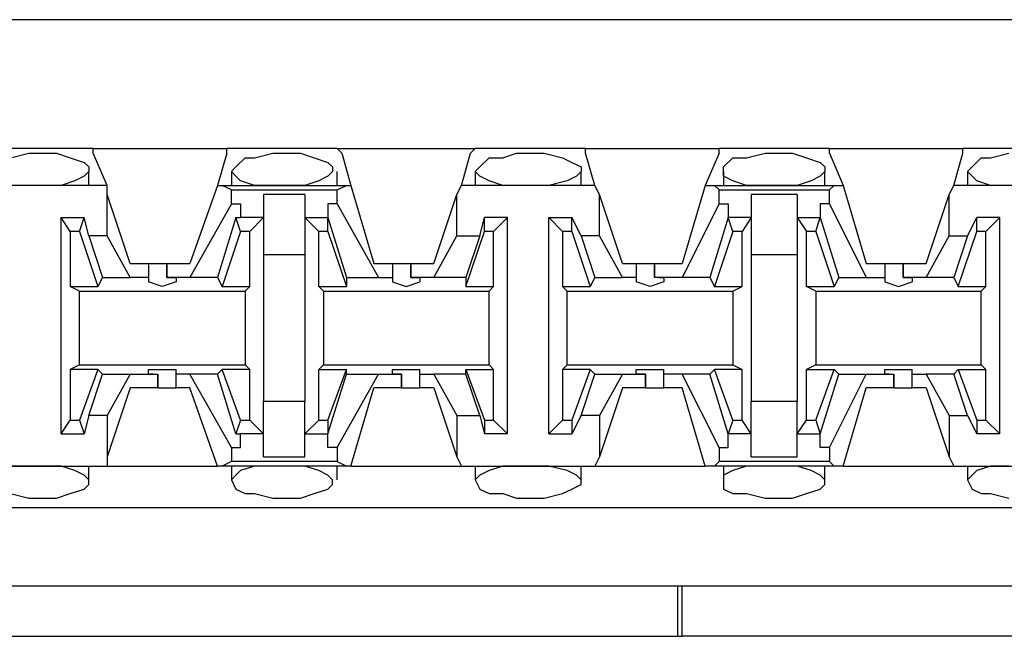
# Model space of a CAD drawing. Extents: x -7.4 to 4.1, y -2.8 to 13.2.
# Drawn here: x 0 to 0.6, y 7.2 to 7.6 of the extents above; entities that cross this region are included whole.
import ezdxf

# ---------------------------------------------------------------- set-up
doc = ezdxf.new("R2010")
doc.units = 0
doc.header["$MEASUREMENT"] = 0
doc.layers.get('0').update_dxf_attribs({"linetype": 'CONTINUOUS'})

msp = doc.modelspace()

# ---------------------------------------------------------------- linework, layer by layer
for p, q in [((2.20064, 7.58157), (-5.47504, 7.58157)), ((0.04695, 7.50284), (-0.02053, 7.50284)), ((-0.00366, 7.49722), (0.00758, 7.50003)), ((0.00758, 7.50003), (0.01321, 7.50003)), ((0.01321, 7.50003), (0.02445, 7.50003)), ((0.02445, 7.50003), (0.03289, 7.49722)), ((0.03289, 7.49722), (0.04132, 7.49441)), ((0.04695, 7.50284), (0.12848, 7.50284)), ((0.04695, 7.50003), (0.04695, 7.50284)), ((0.05538, 7.48035), (0.04695, 7.50003)), ((0.12848, 7.50003), (0.12286, 7.48035)), ((0.19596, 7.50284), (0.12848, 7.50284)), ((0.12848, 7.50003), (0.12848, 7.50284)), ((0.13411, 7.4916), (0.13973, 7.49722)), ((0.13973, 7.49722), (0.14535, 7.49722)), ((0.14535, 7.49722), (0.1566, 7.50003)), ((0.1566, 7.50003), (0.16222, 7.50003)), ((0.16222, 7.50003), (0.17347, 7.50003)), ((0.17347, 7.50003), (0.1819, 7.49722)), ((0.1819, 7.49722), (0.19034, 7.49441)), ((0.19596, 7.50284), (0.28031, 7.50284)), ((0.19877, 7.50003), (0.19596, 7.50284)), ((0.19877, 7.50003), (0.2044, 7.48035)), ((0.27188, 7.48035), (0.2775, 7.50003)), ((0.2775, 7.50003), (0.28031, 7.50284)), ((0.34779, 7.50284), (0.28031, 7.50284)), ((0.28312, 7.4916), (0.28875, 7.49722)), ((0.28875, 7.49722), (0.29718, 7.49722)), ((0.29718, 7.49722), (0.30561, 7.50003)), ((0.30561, 7.50003), (0.31405, 7.50003)), ((0.31405, 7.50003), (0.32248, 7.50003)), ((0.32248, 7.50003), (0.33373, 7.49722)), ((0.33373, 7.49722), (0.33935, 7.49441)), ((0.34779, 7.50284), (0.42933, 7.50284)), ((0.34779, 7.50003), (0.34779, 7.50284)), ((0.35341, 7.48035), (0.34779, 7.50003)), ((0.42933, 7.50003), (0.42089, 7.48035)), ((0.4968, 7.50284), (0.42933, 7.50284)), ((0.42933, 7.50003), (0.42933, 7.50284)), ((0.43214, 7.4916), (0.43776, 7.49722)), ((0.43776, 7.49722), (0.44619, 7.49722)), ((0.44619, 7.49722), (0.45744, 7.50003)), ((0.45744, 7.50003), (0.46306, 7.50003)), ((0.46306, 7.50003), (0.47431, 7.50003)), ((0.47431, 7.50003), (0.48275, 7.49722)), ((0.48275, 7.49722), (0.49118, 7.49441)), ((0.4968, 7.50284), (0.57834, 7.50284)), ((0.4968, 7.50003), (0.4968, 7.50284)), ((0.4968, 7.50003), (0.50524, 7.48035)), ((0.57272, 7.48035), (0.57834, 7.50003)), ((0.64582, 7.50284), (0.57834, 7.50284)), ((0.57834, 7.50003), (0.57834, 7.50284)), ((0.58396, 7.4916), (0.58959, 7.49722)), ((0.58959, 7.49722), (0.59521, 7.49722)), ((0.59521, 7.49722), (0.60646, 7.50003)), ((0.04132, 7.49441), (0.04414, 7.4916)), ((0.04414, 7.4916), (0.04414, 7.48878)), ((0.1313, 7.48878), (0.13411, 7.4916)), ((0.19034, 7.49441), (0.19315, 7.4916)), ((0.19315, 7.4916), (0.19315, 7.48878)), ((0.28031, 7.48878), (0.28312, 7.4916)), ((0.33935, 7.49441), (0.34498, 7.4916)), ((0.34498, 7.4916), (0.34498, 7.48878)), ((0.43214, 7.48878), (0.43214, 7.4916)), ((0.49118, 7.49441), (0.49399, 7.4916)), ((0.49399, 7.4916), (0.49399, 7.48878)), ((0.58115, 7.48878), (0.58396, 7.4916)), ((0.04132, 7.48597), (0.0357, 7.48316)), ((0.04414, 7.48878), (0.04132, 7.48597)), ((0.04414, 7.48035), (0.04414, 7.48878)), ((0.1313, 7.48878), (0.1313, 7.48035)), ((0.13411, 7.48597), (0.1313, 7.48878)), ((0.13692, 7.48316), (0.13411, 7.48597)), ((0.19034, 7.48597), (0.18472, 7.48316)), ((0.19315, 7.48878), (0.19034, 7.48597)), ((0.19596, 7.48035), (0.19596, 7.48878)), ((0.28031, 7.48878), (0.28031, 7.48035)), ((0.28312, 7.48597), (0.28031, 7.48878)), ((0.28875, 7.48316), (0.28312, 7.48597)), ((0.34217, 7.48597), (0.33654, 7.48316)), ((0.34498, 7.48878), (0.34217, 7.48597)), ((0.34498, 7.48035), (0.34498, 7.48878)), ((0.43214, 7.48878), (0.43214, 7.48035)), ((0.43214, 7.48597), (0.43214, 7.48878)), ((0.43776, 7.48316), (0.43214, 7.48597)), ((0.49118, 7.48597), (0.48556, 7.48316)), ((0.49399, 7.48878), (0.49118, 7.48597)), ((0.49399, 7.48035), (0.49399, 7.48878)), ((0.58115, 7.48878), (0.58115, 7.48035)), ((0.58396, 7.48597), (0.58115, 7.48878)), ((0.58678, 7.48316), (0.58396, 7.48597)), ((0.05538, 7.48035), (-0.02897, 7.48035)), ((0.00477, 7.48035), (-0.00366, 7.48035)), ((0.01321, 7.48035), (0.00477, 7.48035)), ((0.01602, 7.48035), (0.01321, 7.48035)), ((0.02727, 7.48035), (0.01602, 7.48035)), ((0.0357, 7.48316), (0.02727, 7.48035)), ((0.05538, 7.47473), (0.05538, 7.48035)), ((0.12286, 7.48035), (0.10599, 7.43255)), ((0.12286, 7.48035), (0.12567, 7.48035)), ((0.12567, 7.48035), (0.20159, 7.48035)), ((0.1313, 7.47754), (0.12567, 7.48035)), ((0.14535, 7.48035), (0.13692, 7.48316)), ((0.1566, 7.48035), (0.14535, 7.48035)), ((0.16222, 7.48035), (0.1566, 7.48035)), ((0.16785, 7.48035), (0.16222, 7.48035)), ((0.17628, 7.48035), (0.16785, 7.48035)), ((0.18472, 7.48316), (0.17628, 7.48035)), ((0.19596, 7.47754), (0.20159, 7.48035)), ((0.20159, 7.48035), (0.2044, 7.48035)), ((0.2044, 7.48035), (0.21846, 7.43255)), ((0.26906, 7.47473), (0.27188, 7.48035)), ((0.35341, 7.48035), (0.27188, 7.48035)), ((0.29718, 7.48035), (0.28875, 7.48316)), ((0.30561, 7.48035), (0.29718, 7.48035)), ((0.31405, 7.48035), (0.30561, 7.48035)), ((0.31686, 7.48035), (0.31405, 7.48035)), ((0.3253, 7.48035), (0.31686, 7.48035)), ((0.33654, 7.48316), (0.3253, 7.48035)), ((0.35622, 7.47473), (0.35341, 7.48035)), ((0.42089, 7.48035), (0.40683, 7.43255)), ((0.42089, 7.48035), (0.42651, 7.48035)), ((0.42651, 7.48035), (0.49962, 7.48035)), ((0.42933, 7.47754), (0.42651, 7.48035)), ((0.44619, 7.48035), (0.43776, 7.48316)), ((0.45463, 7.48035), (0.44619, 7.48035)), ((0.46306, 7.48035), (0.45463, 7.48035)), ((0.46588, 7.48035), (0.46306, 7.48035)), ((0.47712, 7.48035), (0.46588, 7.48035)), ((0.48556, 7.48316), (0.47712, 7.48035)), ((0.4968, 7.47754), (0.49962, 7.48035)), ((0.49962, 7.48035), (0.50524, 7.48035)), ((0.50524, 7.48035), (0.5193, 7.43255)), ((0.56991, 7.47473), (0.57272, 7.48035)), ((0.65425, 7.48035), (0.57272, 7.48035)), ((0.59521, 7.48035), (0.58678, 7.48316)), ((0.60646, 7.48035), (0.59521, 7.48035)), ((0.05538, 7.44942), (0.05538, 7.47473)), ((0.06944, 7.43255), (0.05538, 7.47473)), ((0.1313, 7.47754), (0.19596, 7.47754)), ((0.1313, 7.4691), (0.1313, 7.47754)), ((0.17628, 7.47473), (0.15098, 7.47473)), ((0.15098, 7.47473), (0.15098, 7.45786)), ((0.17628, 7.47473), (0.17628, 7.45786)), ((0.19596, 7.4691), (0.19596, 7.47754)), ((0.25501, 7.43255), (0.26906, 7.47473)), ((0.26906, 7.44942), (0.26906, 7.47473)), ((0.35622, 7.44942), (0.35622, 7.47473)), ((0.37028, 7.43255), (0.35622, 7.47473)), ((0.42933, 7.47754), (0.4968, 7.47754)), ((0.42933, 7.4691), (0.42933, 7.47754)), ((0.47712, 7.47473), (0.44901, 7.47473)), ((0.44901, 7.47473), (0.44901, 7.45786)), ((0.47712, 7.47473), (0.47712, 7.45786)), ((0.4968, 7.4691), (0.4968, 7.47754)), ((0.55585, 7.43255), (0.56991, 7.47473)), ((0.56991, 7.44942), (0.56991, 7.47473)), ((0.1313, 7.4691), (0.10599, 7.42412)), ((0.1313, 7.4691), (0.13692, 7.4691)), ((0.13692, 7.4691), (0.13692, 7.46067)), ((0.19034, 7.4691), (0.19034, 7.46067)), ((0.19596, 7.4691), (0.19034, 7.4691)), ((0.19596, 7.4691), (0.22127, 7.42412)), ((0.42933, 7.4691), (0.40683, 7.42412)), ((0.42933, 7.4691), (0.43495, 7.4691)), ((0.43495, 7.4691), (0.43495, 7.46067)), ((0.49118, 7.4691), (0.49118, 7.46067)), ((0.4968, 7.4691), (0.49118, 7.4691)), ((0.4968, 7.4691), (0.5193, 7.42412)), ((0.02727, 7.32852), (0.02727, 7.46067)), ((0.02727, 7.46067), (0.04132, 7.46067)), ((0.03289, 7.45223), (0.02727, 7.46067)), ((0.03851, 7.45223), (0.04132, 7.46067)), ((0.04414, 7.44942), (0.04132, 7.46067)), ((0.13411, 7.46067), (0.12286, 7.42412)), ((0.13692, 7.45223), (0.13411, 7.46067)), ((0.13411, 7.46067), (0.13692, 7.46067)), ((0.15098, 7.46067), (0.13692, 7.46067)), ((0.15098, 7.46067), (0.14254, 7.45223)), ((0.15098, 7.45786), (0.15098, 7.43817)), ((0.17628, 7.46067), (0.18472, 7.45223)), ((0.17628, 7.46067), (0.19034, 7.46067)), ((0.17628, 7.45786), (0.17628, 7.43817)), ((0.19034, 7.46067), (0.20159, 7.42412)), ((0.19034, 7.45223), (0.19034, 7.46067)), ((0.19034, 7.46067), (0.19034, 7.46067)), ((0.28312, 7.44942), (0.28593, 7.46067)), ((0.29999, 7.46067), (0.28593, 7.46067)), ((0.28593, 7.45223), (0.28593, 7.46067)), ((0.29156, 7.45223), (0.29999, 7.46067)), ((0.29999, 7.32852), (0.29999, 7.46067)), ((0.3253, 7.32852), (0.3253, 7.46067)), ((0.3253, 7.46067), (0.33935, 7.46067)), ((0.33373, 7.45223), (0.3253, 7.46067)), ((0.34498, 7.44942), (0.33935, 7.46067)), ((0.33935, 7.45223), (0.33935, 7.46067)), ((0.43495, 7.46067), (0.4237, 7.42412)), ((0.43776, 7.45223), (0.43495, 7.46067)), ((0.43495, 7.46067), (0.43495, 7.46067)), ((0.44901, 7.46067), (0.43495, 7.46067)), ((0.44901, 7.46067), (0.44338, 7.45223)), ((0.44901, 7.45786), (0.44901, 7.43817)), ((0.47712, 7.46067), (0.48275, 7.45223)), ((0.47712, 7.46067), (0.49118, 7.46067)), ((0.47712, 7.45786), (0.47712, 7.43817)), ((0.48837, 7.45223), (0.49118, 7.46067)), ((0.49118, 7.46067), (0.50243, 7.42412)), ((0.49118, 7.46067), (0.49118, 7.46067)), ((0.58115, 7.44942), (0.58678, 7.46067)), ((0.60083, 7.46067), (0.58678, 7.46067)), ((0.58678, 7.45223), (0.58678, 7.46067)), ((0.5924, 7.45223), (0.60083, 7.46067)), ((0.60083, 7.32852), (0.60083, 7.46067)), ((0.03851, 7.45223), (0.03289, 7.45223)), ((0.03289, 7.45223), (0.03289, 7.41849)), ((0.03851, 7.45223), (0.04976, 7.41849)), ((0.05538, 7.44942), (0.04414, 7.44942)), ((0.04414, 7.44942), (0.05257, 7.42412)), ((0.06944, 7.42412), (0.05538, 7.44942)), ((0.13692, 7.45223), (0.12567, 7.41849)), ((0.14254, 7.45223), (0.13692, 7.45223)), ((0.14254, 7.41849), (0.14254, 7.45223)), ((0.18472, 7.41849), (0.18472, 7.45223)), ((0.19034, 7.45223), (0.18472, 7.45223)), ((0.19034, 7.45223), (0.20159, 7.41849)), ((0.25501, 7.42412), (0.26906, 7.44942)), ((0.26906, 7.44942), (0.28312, 7.44942)), ((0.27469, 7.41849), (0.28593, 7.45223)), ((0.28312, 7.44942), (0.27469, 7.42412)), ((0.29156, 7.45223), (0.28593, 7.45223)), ((0.29156, 7.41849), (0.29156, 7.45223)), ((0.33935, 7.45223), (0.33373, 7.45223)), ((0.33373, 7.45223), (0.33373, 7.41849)), ((0.33935, 7.45223), (0.3506, 7.41849)), ((0.35622, 7.44942), (0.34498, 7.44942)), ((0.34498, 7.44942), (0.35341, 7.42412)), ((0.37028, 7.42412), (0.35622, 7.44942)), ((0.43776, 7.45223), (0.42651, 7.41849)), ((0.44338, 7.45223), (0.43776, 7.45223)), ((0.44338, 7.41849), (0.44338, 7.45223)), ((0.48275, 7.41849), (0.48275, 7.45223)), ((0.48837, 7.45223), (0.48275, 7.45223)), ((0.48837, 7.45223), (0.49962, 7.41849)), ((0.55585, 7.42412), (0.56991, 7.44942)), ((0.56991, 7.44942), (0.58115, 7.44942)), ((0.58115, 7.44942), (0.57272, 7.42412)), ((0.57553, 7.41849), (0.58678, 7.45223)), ((0.5924, 7.45223), (0.58678, 7.45223)), ((0.5924, 7.41849), (0.5924, 7.45223)), ((0.15098, 7.43817), (0.17628, 7.43817)), ((0.15098, 7.43817), (0.15098, 7.3482)), ((0.17628, 7.43817), (0.17628, 7.3482)), ((0.44901, 7.43817), (0.47712, 7.43817)), ((0.44901, 7.43817), (0.44901, 7.3482)), ((0.47712, 7.43817), (0.47712, 7.3482)), ((0.06944, 7.43255), (0.08069, 7.43255)), ((0.08069, 7.43255), (0.08069, 7.42412)), ((0.08069, 7.43255), (0.0835, 7.43255)), ((0.0835, 7.43255), (0.09193, 7.43255)), ((0.09193, 7.43255), (0.09193, 7.42412)), ((0.09193, 7.43255), (0.10599, 7.43255)), ((0.09193, 7.42412), (0.09193, 7.43255)), ((0.21846, 7.43255), (0.2297, 7.43255)), ((0.2297, 7.43255), (0.2297, 7.42412)), ((0.2297, 7.43255), (0.23251, 7.43255)), ((0.23251, 7.43255), (0.24095, 7.43255)), ((0.24095, 7.43255), (0.24095, 7.42412)), ((0.24095, 7.43255), (0.25501, 7.43255)), ((0.24095, 7.42412), (0.24095, 7.43255)), ((0.37028, 7.43255), (0.37872, 7.43255)), ((0.37872, 7.43255), (0.37872, 7.42412)), ((0.37872, 7.43255), (0.38434, 7.43255)), ((0.38434, 7.43255), (0.38996, 7.43255)), ((0.38996, 7.43255), (0.38996, 7.42412)), ((0.38996, 7.43255), (0.40683, 7.43255)), ((0.38996, 7.42412), (0.38996, 7.43255)), ((0.5193, 7.43255), (0.53054, 7.43255)), ((0.53054, 7.43255), (0.53054, 7.42412)), ((0.53054, 7.43255), (0.53335, 7.43255)), ((0.53335, 7.43255), (0.54179, 7.43255)), ((0.54179, 7.43255), (0.54179, 7.42412)), ((0.54179, 7.43255), (0.55585, 7.43255)), ((0.54179, 7.42412), (0.54179, 7.43255)), ((0.05257, 7.42412), (0.04976, 7.41849)), ((0.05257, 7.42412), (0.06944, 7.42412)), ((0.08069, 7.42412), (0.06944, 7.42412)), ((0.08069, 7.42412), (0.08069, 7.42131)), ((0.08912, 7.41849), (0.08069, 7.42131)), ((0.09756, 7.42131), (0.08912, 7.41849)), ((0.10599, 7.42412), (0.09193, 7.42412)), ((0.09193, 7.42412), (0.09193, 7.42412)), ((0.09193, 7.42412), (0.09756, 7.42412)), ((0.09756, 7.42412), (0.09756, 7.42131)), ((0.12286, 7.42412), (0.10599, 7.42412)), ((0.12286, 7.42412), (0.12567, 7.41849)), ((0.20159, 7.42412), (0.22127, 7.42412)), ((0.20159, 7.42412), (0.20159, 7.41849)), ((0.22127, 7.42412), (0.2297, 7.42412)), ((0.2297, 7.42412), (0.2297, 7.42131)), ((0.2297, 7.42131), (0.23814, 7.41849)), ((0.23814, 7.41849), (0.24657, 7.42131)), ((0.25501, 7.42412), (0.24095, 7.42412)), ((0.24095, 7.42412), (0.24095, 7.42412)), ((0.24095, 7.42412), (0.24657, 7.42412)), ((0.24657, 7.42412), (0.24657, 7.42131)), ((0.27469, 7.42412), (0.25501, 7.42412)), ((0.27469, 7.42412), (0.27469, 7.41849)), ((0.35341, 7.42412), (0.3506, 7.41849)), ((0.35341, 7.42412), (0.37028, 7.42412)), ((0.37872, 7.42412), (0.37028, 7.42412)), ((0.37872, 7.42412), (0.37872, 7.42131)), ((0.38715, 7.41849), (0.37872, 7.42131)), ((0.39559, 7.42131), (0.38715, 7.41849)), ((0.40683, 7.42412), (0.38996, 7.42412)), ((0.39277, 7.42412), (0.38996, 7.42412)), ((0.39277, 7.42412), (0.39559, 7.42412)), ((0.39559, 7.42412), (0.39559, 7.42131)), ((0.4237, 7.42412), (0.40683, 7.42412)), ((0.4237, 7.42412), (0.42651, 7.41849)), ((0.50243, 7.42412), (0.49962, 7.41849)), ((0.50243, 7.42412), (0.5193, 7.42412)), ((0.5193, 7.42412), (0.53054, 7.42412)), ((0.53054, 7.42412), (0.53054, 7.42131)), ((0.53054, 7.42131), (0.53898, 7.41849)), ((0.53898, 7.41849), (0.54741, 7.42131)), ((0.55585, 7.42412), (0.54179, 7.42412)), ((0.54179, 7.42412), (0.54179, 7.42412)), ((0.54179, 7.42412), (0.54741, 7.42412)), ((0.54741, 7.42412), (0.54741, 7.42131)), ((0.57272, 7.42412), (0.55585, 7.42412)), ((0.57272, 7.42412), (0.57553, 7.41849)), ((0.03289, 7.41849), (0.04976, 7.41849)), ((0.03851, 7.41568), (0.03289, 7.41849)), ((0.03851, 7.41568), (0.13973, 7.41568)), ((0.03851, 7.3707), (0.03851, 7.41568)), ((0.12567, 7.41849), (0.14254, 7.41849)), ((0.13973, 7.41568), (0.14254, 7.41849)), ((0.13973, 7.41568), (0.13973, 7.3707)), ((0.18472, 7.41849), (0.20159, 7.41849)), ((0.18753, 7.41568), (0.18472, 7.41849)), ((0.18753, 7.41568), (0.28875, 7.41568)), ((0.18753, 7.41568), (0.18753, 7.3707)), ((0.27469, 7.41849), (0.29156, 7.41849)), ((0.28875, 7.41568), (0.29156, 7.41849)), ((0.28875, 7.3707), (0.28875, 7.41568)), ((0.33373, 7.41849), (0.3506, 7.41849)), ((0.33654, 7.41568), (0.33373, 7.41849)), ((0.33654, 7.41568), (0.43776, 7.41568)), ((0.33654, 7.3707), (0.33654, 7.41568)), ((0.42651, 7.41849), (0.44338, 7.41849)), ((0.43776, 7.41568), (0.44338, 7.41849)), ((0.43776, 7.41568), (0.43776, 7.3707)), ((0.48275, 7.41849), (0.49962, 7.41849)), ((0.48837, 7.41568), (0.48275, 7.41849)), ((0.48837, 7.41568), (0.58959, 7.41568)), ((0.48837, 7.41568), (0.48837, 7.3707)), ((0.57553, 7.41849), (0.5924, 7.41849)), ((0.58959, 7.41568), (0.5924, 7.41849)), ((0.58959, 7.3707), (0.58959, 7.41568)), ((0.03851, 7.3707), (0.03289, 7.36788)), ((0.03851, 7.3707), (0.13973, 7.3707)), ((0.13973, 7.3707), (0.14254, 7.36788)), ((0.18753, 7.3707), (0.18472, 7.36788)), ((0.18753, 7.3707), (0.28875, 7.3707)), ((0.28875, 7.3707), (0.29156, 7.36788)), ((0.33654, 7.3707), (0.33373, 7.36788)), ((0.33654, 7.3707), (0.43776, 7.3707)), ((0.43776, 7.3707), (0.44338, 7.36788)), ((0.48837, 7.3707), (0.48275, 7.36788)), ((0.48837, 7.3707), (0.58959, 7.3707)), ((0.58959, 7.3707), (0.5924, 7.36788)), ((0.04976, 7.36788), (0.03289, 7.36788)), ((0.03289, 7.36788), (0.03289, 7.33696)), ((0.04976, 7.36788), (0.03851, 7.33696)), ((0.04414, 7.33977), (0.05257, 7.36507)), ((0.05257, 7.36507), (0.04976, 7.36788)), ((0.05257, 7.36507), (0.06944, 7.36507)), ((0.06944, 7.36507), (0.05538, 7.33977)), ((0.06944, 7.36507), (0.08631, 7.36507)), ((0.08069, 7.36507), (0.08069, 7.36788)), ((0.08069, 7.36788), (0.08912, 7.36788)), ((0.0835, 7.36507), (0.08069, 7.36507)), ((0.0835, 7.36507), (0.08631, 7.36507)), ((0.08631, 7.35664), (0.08631, 7.36507)), ((0.08631, 7.36507), (0.08631, 7.35664)), ((0.08912, 7.36788), (0.09756, 7.36788)), ((0.09756, 7.36507), (0.09756, 7.36788)), ((0.10599, 7.36507), (0.09756, 7.36507)), ((0.09756, 7.35664), (0.09756, 7.36507)), ((0.12286, 7.36507), (0.10599, 7.36507)), ((0.1313, 7.32009), (0.10599, 7.36507)), ((0.12286, 7.36507), (0.12567, 7.36788)), ((0.13411, 7.32852), (0.12286, 7.36507)), ((0.14254, 7.36788), (0.12567, 7.36788)), ((0.13692, 7.33696), (0.12567, 7.36788)), ((0.14254, 7.33696), (0.14254, 7.36788)), ((0.18472, 7.36788), (0.20159, 7.36788)), ((0.18472, 7.33696), (0.18472, 7.36788)), ((0.19034, 7.33696), (0.20159, 7.36788)), ((0.19034, 7.32852), (0.20159, 7.36507)), ((0.19596, 7.32009), (0.22127, 7.36507)), ((0.20159, 7.36507), (0.20159, 7.36788)), ((0.20159, 7.36507), (0.22127, 7.36507)), ((0.22127, 7.36507), (0.23532, 7.36507)), ((0.2297, 7.36507), (0.2297, 7.36788)), ((0.2297, 7.36788), (0.23814, 7.36788)), ((0.23532, 7.36507), (0.2297, 7.36507)), ((0.23532, 7.35664), (0.23532, 7.36507)), ((0.23532, 7.36507), (0.23532, 7.36507)), ((0.23532, 7.36507), (0.23532, 7.35664)), ((0.23814, 7.36788), (0.24657, 7.36788)), ((0.24657, 7.36507), (0.24657, 7.36788)), ((0.24657, 7.36507), (0.25501, 7.36507)), ((0.24657, 7.35664), (0.24657, 7.36507)), ((0.27469, 7.36507), (0.25501, 7.36507)), ((0.25501, 7.36507), (0.26906, 7.33977)), ((0.27469, 7.36507), (0.27469, 7.36788)), ((0.27469, 7.36788), (0.29156, 7.36788)), ((0.27469, 7.36788), (0.28593, 7.33696)), ((0.28312, 7.33977), (0.27469, 7.36507)), ((0.29156, 7.33696), (0.29156, 7.36788)), ((0.3506, 7.36788), (0.33373, 7.36788)), ((0.33373, 7.36788), (0.33373, 7.33696)), ((0.3506, 7.36788), (0.33935, 7.33696)), ((0.34498, 7.33977), (0.35341, 7.36507)), ((0.35341, 7.36507), (0.3506, 7.36788)), ((0.35341, 7.36507), (0.37028, 7.36507)), ((0.37028, 7.36507), (0.35622, 7.33977)), ((0.37028, 7.36507), (0.38434, 7.36507)), ((0.37872, 7.36507), (0.37872, 7.36788)), ((0.37872, 7.36788), (0.38715, 7.36788)), ((0.38434, 7.36507), (0.37872, 7.36507)), ((0.38434, 7.35664), (0.38434, 7.36507)), ((0.38434, 7.36507), (0.38434, 7.36507)), ((0.38434, 7.36507), (0.38434, 7.35664)), ((0.38715, 7.36788), (0.39559, 7.36788)), ((0.39559, 7.36507), (0.39559, 7.36788)), ((0.40683, 7.36507), (0.39559, 7.36507)), ((0.39559, 7.35664), (0.39559, 7.36507)), ((0.4237, 7.36507), (0.40683, 7.36507)), ((0.42933, 7.32009), (0.40683, 7.36507)), ((0.4237, 7.36507), (0.42651, 7.36788)), ((0.43495, 7.32852), (0.4237, 7.36507)), ((0.44338, 7.36788), (0.42651, 7.36788)), ((0.43776, 7.33696), (0.42651, 7.36788)), ((0.44338, 7.33696), (0.44338, 7.36788)), ((0.48275, 7.36788), (0.49962, 7.36788)), ((0.48275, 7.33696), (0.48275, 7.36788)), ((0.48837, 7.33696), (0.49962, 7.36788)), ((0.49118, 7.32852), (0.50243, 7.36507)), ((0.4968, 7.32009), (0.5193, 7.36507)), ((0.50243, 7.36507), (0.49962, 7.36788)), ((0.50243, 7.36507), (0.5193, 7.36507)), ((0.5193, 7.36507), (0.53617, 7.36507)), ((0.53054, 7.36507), (0.53054, 7.36788)), ((0.53054, 7.36788), (0.53898, 7.36788)), ((0.53335, 7.36507), (0.53054, 7.36507)), ((0.53335, 7.36507), (0.53617, 7.36507)), ((0.53617, 7.35664), (0.53617, 7.36507)), ((0.53617, 7.36507), (0.53617, 7.35664)), ((0.53898, 7.36788), (0.54741, 7.36788)), ((0.54741, 7.36507), (0.54741, 7.36788)), ((0.54741, 7.36507), (0.55585, 7.36507)), ((0.54741, 7.35664), (0.54741, 7.36507)), ((0.57272, 7.36507), (0.55585, 7.36507)), ((0.55585, 7.36507), (0.56991, 7.33977)), ((0.57272, 7.36507), (0.57553, 7.36788)), ((0.58115, 7.33977), (0.57272, 7.36507)), ((0.57553, 7.36788), (0.5924, 7.36788)), ((0.57553, 7.36788), (0.58678, 7.33696)), ((0.5924, 7.33696), (0.5924, 7.36788)), ((0.06944, 7.35664), (0.05538, 7.31446)), ((0.08631, 7.35664), (0.06944, 7.35664)), ((0.08631, 7.35664), (0.09193, 7.35664)), ((0.09193, 7.35664), (0.09756, 7.35664)), ((0.10599, 7.35664), (0.09756, 7.35664)), ((0.12286, 7.30884), (0.10599, 7.35664)), ((0.2044, 7.30884), (0.21846, 7.35664)), ((0.23532, 7.35664), (0.21846, 7.35664)), ((0.23532, 7.35664), (0.24376, 7.35664)), ((0.24376, 7.35664), (0.24657, 7.35664)), ((0.25501, 7.35664), (0.24657, 7.35664)), ((0.25501, 7.35664), (0.26906, 7.31446)), ((0.37028, 7.35664), (0.35622, 7.31446)), ((0.38434, 7.35664), (0.37028, 7.35664)), ((0.38434, 7.35664), (0.39277, 7.35664)), ((0.39277, 7.35664), (0.39559, 7.35664)), ((0.40683, 7.35664), (0.39559, 7.35664)), ((0.42089, 7.30884), (0.40683, 7.35664)), ((0.50524, 7.30884), (0.5193, 7.35664)), ((0.53617, 7.35664), (0.5193, 7.35664)), ((0.53617, 7.35664), (0.54179, 7.35664)), ((0.54179, 7.35664), (0.54741, 7.35664)), ((0.55585, 7.35664), (0.54741, 7.35664)), ((0.55585, 7.35664), (0.56991, 7.31446)), ((0.17628, 7.3482), (0.15098, 7.3482)), ((0.15098, 7.32852), (0.15098, 7.3482)), ((0.17628, 7.32852), (0.17628, 7.3482)), ((0.47712, 7.3482), (0.44901, 7.3482)), ((0.44901, 7.32852), (0.44901, 7.3482)), ((0.47712, 7.32852), (0.47712, 7.3482)), ((0.02727, 7.32852), (0.03289, 7.33696)), ((0.03289, 7.33696), (0.03851, 7.33696)), ((0.03851, 7.33696), (0.04132, 7.32852)), ((0.04414, 7.33977), (0.04132, 7.32852)), ((0.05538, 7.33977), (0.04414, 7.33977)), ((0.05538, 7.33977), (0.05538, 7.31446)), ((0.13692, 7.33696), (0.13411, 7.32852)), ((0.13692, 7.33696), (0.14254, 7.33696)), ((0.15098, 7.32852), (0.14254, 7.33696)), ((0.17628, 7.32852), (0.18472, 7.33696)), ((0.18472, 7.33696), (0.19034, 7.33696)), ((0.19034, 7.33696), (0.19034, 7.32852)), ((0.26906, 7.33977), (0.26906, 7.31446)), ((0.26906, 7.33977), (0.28312, 7.33977)), ((0.28312, 7.33977), (0.28593, 7.32852)), ((0.28593, 7.33696), (0.29156, 7.33696)), ((0.28593, 7.33696), (0.28593, 7.32852)), ((0.29156, 7.33696), (0.29999, 7.32852)), ((0.3253, 7.32852), (0.33373, 7.33696)), ((0.33373, 7.33696), (0.33935, 7.33696)), ((0.34498, 7.33977), (0.33935, 7.32852)), ((0.33935, 7.33696), (0.33935, 7.32852)), ((0.35622, 7.33977), (0.34498, 7.33977)), ((0.35622, 7.33977), (0.35622, 7.31446)), ((0.43776, 7.33696), (0.43495, 7.32852)), ((0.43776, 7.33696), (0.44338, 7.33696)), ((0.44901, 7.32852), (0.44338, 7.33696)), ((0.47712, 7.32852), (0.48275, 7.33696)), ((0.48275, 7.33696), (0.48837, 7.33696)), ((0.48837, 7.33696), (0.49118, 7.32852)), ((0.56991, 7.33977), (0.56991, 7.31446)), ((0.56991, 7.33977), (0.58115, 7.33977)), ((0.58115, 7.33977), (0.58678, 7.32852)), ((0.58678, 7.33696), (0.5924, 7.33696)), ((0.58678, 7.33696), (0.58678, 7.32852)), ((0.5924, 7.33696), (0.60083, 7.32852)), ((0.02727, 7.32852), (0.04132, 7.32852)), ((0.13411, 7.32852), (0.13692, 7.32852)), ((0.13692, 7.32009), (0.13692, 7.32852)), ((0.15098, 7.32852), (0.13692, 7.32852)), ((0.15098, 7.31446), (0.15098, 7.32852)), ((0.17628, 7.32852), (0.19034, 7.32852)), ((0.17628, 7.31446), (0.17628, 7.32852)), ((0.19034, 7.32009), (0.19034, 7.32852)), ((0.19034, 7.32852), (0.19034, 7.32852)), ((0.29999, 7.32852), (0.28593, 7.32852)), ((0.3253, 7.32852), (0.33935, 7.32852)), ((0.43495, 7.32852), (0.43495, 7.32852)), ((0.43495, 7.32009), (0.43495, 7.32852)), ((0.44901, 7.32852), (0.43495, 7.32852)), ((0.44901, 7.31446), (0.44901, 7.32852)), ((0.47712, 7.32852), (0.49118, 7.32852)), ((0.47712, 7.31446), (0.47712, 7.32852)), ((0.49118, 7.32009), (0.49118, 7.32852)), ((0.49118, 7.32852), (0.49118, 7.32852)), ((0.60083, 7.32852), (0.58678, 7.32852)), ((0.1313, 7.32009), (0.13692, 7.32009)), ((0.1313, 7.32009), (0.1313, 7.31165)), ((0.19596, 7.32009), (0.19034, 7.32009)), ((0.19596, 7.32009), (0.19596, 7.31165)), ((0.42933, 7.32009), (0.43495, 7.32009)), ((0.42933, 7.32009), (0.42933, 7.31165)), ((0.4968, 7.32009), (0.49118, 7.32009)), ((0.4968, 7.32009), (0.4968, 7.31165)), ((0.05538, 7.31446), (0.05538, 7.30884)), ((0.1313, 7.31165), (0.12567, 7.30884)), ((0.19596, 7.31165), (0.1313, 7.31165)), ((0.15098, 7.31446), (0.17628, 7.31446)), ((0.19596, 7.31165), (0.20159, 7.30884)), ((0.26906, 7.31446), (0.27188, 7.30884)), ((0.35622, 7.31446), (0.35341, 7.30884)), ((0.42933, 7.31165), (0.42651, 7.30884)), ((0.4968, 7.31165), (0.42933, 7.31165)), ((0.44901, 7.31446), (0.47712, 7.31446)), ((0.4968, 7.31165), (0.49962, 7.30884)), ((0.56991, 7.31446), (0.57272, 7.30884)), ((-0.02897, 7.30884), (0.05538, 7.30884)), ((0.00477, 7.30884), (-0.00366, 7.30884)), ((0.01321, 7.30884), (0.00477, 7.30884)), ((0.01602, 7.30884), (0.01321, 7.30884)), ((0.02727, 7.30884), (0.01602, 7.30884)), ((0.0357, 7.30603), (0.02727, 7.30884)), ((0.04132, 7.30322), (0.0357, 7.30603)), ((0.04414, 7.30041), (0.04414, 7.30884)), ((0.05538, 7.30884), (0.12286, 7.30884)), ((0.12567, 7.30884), (0.12286, 7.30884)), ((0.20159, 7.30884), (0.12567, 7.30884)), ((0.1313, 7.30884), (0.1313, 7.30041)), ((0.13692, 7.30603), (0.13411, 7.30322)), ((0.14535, 7.30884), (0.13692, 7.30603)), ((0.1566, 7.30884), (0.14535, 7.30884)), ((0.16222, 7.30884), (0.1566, 7.30884)), ((0.16785, 7.30884), (0.16222, 7.30884)), ((0.17628, 7.30884), (0.16785, 7.30884)), ((0.18472, 7.30603), (0.17628, 7.30884)), ((0.19034, 7.30322), (0.18472, 7.30603)), ((0.19596, 7.30041), (0.19596, 7.30884)), ((0.2044, 7.30884), (0.20159, 7.30884)), ((0.2044, 7.30884), (0.27188, 7.30884)), ((0.27188, 7.30884), (0.35341, 7.30884)), ((0.28031, 7.30884), (0.28031, 7.30041)), ((0.28875, 7.30603), (0.28312, 7.30322)), ((0.29718, 7.30884), (0.28875, 7.30603)), ((0.30561, 7.30884), (0.29718, 7.30884)), ((0.31405, 7.30884), (0.30561, 7.30884)), ((0.31686, 7.30884), (0.31405, 7.30884)), ((0.3253, 7.30884), (0.31686, 7.30884)), ((0.33654, 7.30603), (0.3253, 7.30884)), ((0.34217, 7.30322), (0.33654, 7.30603)), ((0.34498, 7.30041), (0.34498, 7.30884)), ((0.35341, 7.30884), (0.42089, 7.30884)), ((0.42651, 7.30884), (0.42089, 7.30884)), ((0.49962, 7.30884), (0.42651, 7.30884)), ((0.43214, 7.30884), (0.43214, 7.30041)), ((0.43776, 7.30603), (0.43214, 7.30322)), ((0.44619, 7.30884), (0.43776, 7.30603)), ((0.45463, 7.30884), (0.44619, 7.30884)), ((0.46306, 7.30884), (0.45463, 7.30884)), ((0.46588, 7.30884), (0.46306, 7.30884)), ((0.47712, 7.30884), (0.46588, 7.30884)), ((0.48556, 7.30603), (0.47712, 7.30884)), ((0.49118, 7.30322), (0.48556, 7.30603)), ((0.49399, 7.30041), (0.49399, 7.30884)), ((0.50524, 7.30884), (0.49962, 7.30884)), ((0.50524, 7.30884), (0.57272, 7.30884)), ((0.57272, 7.30884), (0.65425, 7.30884)), ((0.58115, 7.30884), (0.58115, 7.30041)), ((0.58678, 7.30603), (0.58396, 7.30322)), ((0.59521, 7.30884), (0.58678, 7.30603)), ((0.60646, 7.30884), (0.59521, 7.30884)), ((0.04414, 7.30041), (0.04132, 7.30322)), ((0.04414, 7.29759), (0.04414, 7.30041)), ((0.13411, 7.30322), (0.1313, 7.30041)), ((0.1313, 7.30041), (0.13411, 7.29478)), ((0.19315, 7.30041), (0.19034, 7.30322)), ((0.19315, 7.29759), (0.19315, 7.30041)), ((0.28312, 7.30322), (0.28031, 7.30041)), ((0.28031, 7.30041), (0.28312, 7.29478)), ((0.34498, 7.30041), (0.34217, 7.30322)), ((0.34498, 7.29759), (0.34498, 7.30041)), ((0.43214, 7.30322), (0.43214, 7.30041)), ((0.43214, 7.30041), (0.43214, 7.29478)), ((0.49399, 7.30041), (0.49118, 7.30322)), ((0.49399, 7.29759), (0.49399, 7.30041)), ((0.58396, 7.30322), (0.58115, 7.30041)), ((0.58115, 7.30041), (0.58396, 7.29478)), ((0.03289, 7.29197), (0.04132, 7.29478)), ((0.04132, 7.29478), (0.04414, 7.29759)), ((0.13411, 7.29478), (0.13973, 7.29197)), ((0.1819, 7.29197), (0.19034, 7.29478)), ((0.19034, 7.29478), (0.19315, 7.29759)), ((0.28312, 7.29478), (0.28875, 7.29197)), ((0.33373, 7.29197), (0.33935, 7.29478)), ((0.33935, 7.29478), (0.34498, 7.29759)), ((0.43214, 7.29478), (0.43776, 7.29197)), ((0.48275, 7.29197), (0.49118, 7.29478)), ((0.49118, 7.29478), (0.49399, 7.29759)), ((0.58396, 7.29478), (0.58959, 7.29197)), ((-0.00366, 7.29197), (0.00758, 7.28916)), ((0.00758, 7.28916), (0.01321, 7.28916)), ((0.01321, 7.28916), (0.02445, 7.28916)), ((0.02445, 7.28916), (0.03289, 7.29197)), ((0.13973, 7.29197), (0.14535, 7.29197)), ((0.14535, 7.29197), (0.1566, 7.28916)), ((0.1566, 7.28916), (0.16222, 7.28916)), ((0.16222, 7.28916), (0.17347, 7.28916)), ((0.17347, 7.28916), (0.1819, 7.29197)), ((0.28875, 7.29197), (0.29718, 7.29197)), ((0.29718, 7.29197), (0.30561, 7.28916)), ((0.30561, 7.28916), (0.31405, 7.28916)), ((0.31405, 7.28916), (0.32248, 7.28916)), ((0.32248, 7.28916), (0.33373, 7.29197)), ((0.43776, 7.29197), (0.44619, 7.29197)), ((0.44619, 7.29197), (0.45744, 7.28916)), ((0.45744, 7.28916), (0.46306, 7.28916)), ((0.46306, 7.28916), (0.47431, 7.28916)), ((0.47431, 7.28916), (0.48275, 7.29197)), ((0.58959, 7.29197), (0.59521, 7.29197)), ((0.59521, 7.29197), (0.60646, 7.28916)), ((-5.43849, 7.28354), (2.16409, 7.28354)), ((-5.43849, 7.23574), (2.16409, 7.23574)), ((0.40402, 7.23574), (0.40402, 7.20481)), ((0.40683, 7.20481), (0.40683, 7.23574)), ((-0.19485, 7.20481), (0.40402, 7.20481)), ((0.40402, 7.20481), (0.40683, 7.20481)), ((0.94947, 7.20481), (0.40683, 7.20481))]:
    msp.add_line(p, q)

doc.saveas('drawing.dxf')
